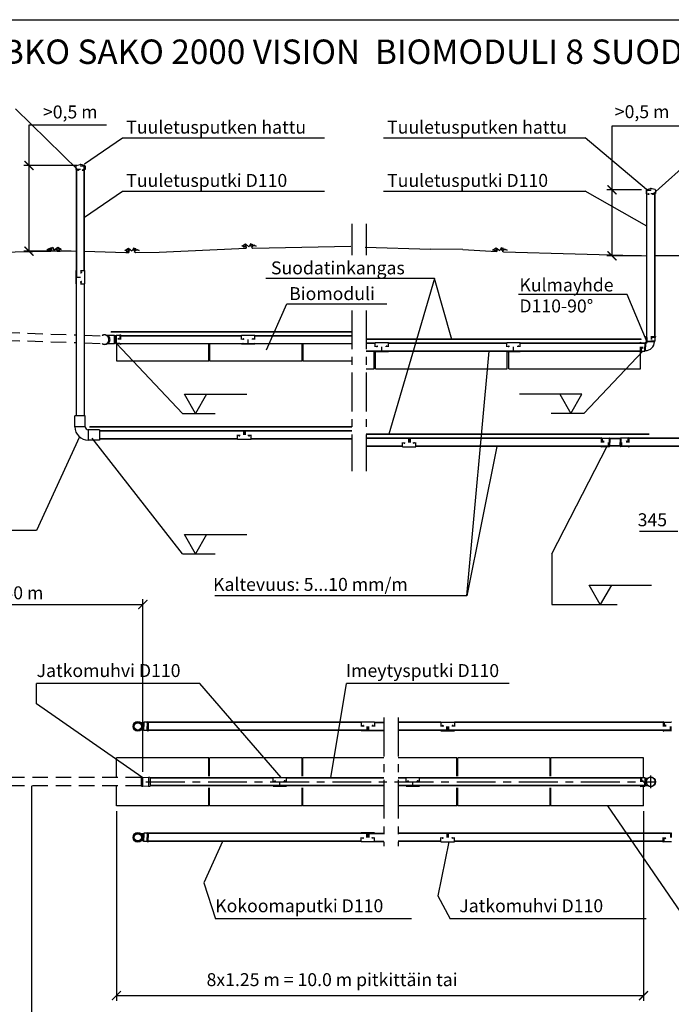
# Model space of a CAD drawing. Units: millimetres. Extents: x 0 to 29400, y 0 to 20790.
# Drawn here: x 5966 to 14772, y 7481 to 20790 of the extents above; entities that cross this region are included whole.
import ezdxf
from ezdxf.enums import TextEntityAlignment as Align

# ---------------------------------------------------------------- set-up
doc = ezdxf.new("R2010")
doc.units = ezdxf.units.MM
doc.header["$LTSCALE"] = 420
doc.linetypes.add('CENTER', pattern=[2, 1.25, -0.25, 0.25, -0.25])
doc.linetypes.add('DASHED', pattern=[0.75, 0.5, -0.25])
for name, color, linetype in [('Katko', 6, 'DASHED'), ('Keski', 1, 'CENTER'), ('Mitat', 1, 'Continuous'), ('Teksti', 5, 'Continuous')]:
    doc.layers.add(name, color=color, linetype=linetype)
doc.styles.add('Huom', font='arial.ttf')
doc.styles.add('ROMANS', font='romans.shx')

# ---------------------------------------------------------------- blocks, each defined once
blk = doc.blocks.new('_ArchTick')
at = {"color": 0, "linetype": 'ByBlock', "const_width": 0.15}
blk.add_lwpolyline([(-0.5, -0.5), (0.5, 0.5)], dxfattribs=at)

msp = doc.modelspace()

# ---------------------------------------------------------------- linework, layer by layer
for p, q in [((6724, 18812), (6724, 18765)), ((6731, 18821), (6783, 18834)), ((6840, 18812), (6787, 18812)), ((6842, 18812), (6787, 18812)), ((6788, 18820), (6788, 18812)), ((6842, 18821), (6790, 18834)), ((6841, 18820), (6790, 18832)), ((6838, 17401), (6838, 18809)), ((6839, 18812), (6839, 18820)), ((6843, 18812), (6839, 18812)), ((6842, 17401), (6842, 18808)), ((6843, 18812), (6843, 18775)), ((6846, 18765), (6843, 18775)), ((6848, 18812), (6848, 18765)), ((6850, 18812), (6850, 18765)), ((6787, 18765), (6724, 18765)), ((6732, 17312), (6732, 18765)), ((6736, 17312), (6736, 18765)), ((6850, 18765), (6842, 18765)), ((14438, 18497), (14490, 18509)), ((14439, 18495), (14491, 18507)), ((14549, 18497), (14497, 18509)), ((14431, 18487), (14431, 18440)), ((14431, 18440), (14439, 18440)), ((14433, 18487), (14433, 18440)), ((14434, 18440), (14438, 18450)), ((14438, 18487), (14441, 18487)), ((14438, 18487), (14438, 18450)), ((14439, 16447), (14439, 18487)), ((14439, 18487), (14494, 18487)), ((14441, 18487), (14494, 18487)), ((14442, 18487), (14442, 18495)), ((14443, 16447), (14443, 18487)), ((14493, 18495), (14493, 18487)), ((14494, 18440), (14557, 18440)), ((14545, 18440), (14545, 16506)), ((14549, 18440), (14549, 16506)), ((14557, 18487), (14557, 18440)), ((8929, 17699), (9024, 17701)), ((9116, 17703), (10439, 17729)), ((10635, 17716), (11521, 17687)), ((6380, 17657), (5441, 17640)), ((6511, 17656), (6472, 17657)), ((6732, 17662), (6511, 17656)), ((6842, 17662), (7402, 17645)), ((7402, 17645), (7442, 17645)), ((7533, 17645), (7849, 17649)), ((7849, 17649), (8929, 17699)), ((11956, 17682), (11521, 17687)), ((11956, 17682), (12414, 17656)), ((12505, 17650), (14439, 17599)), ((14549, 17602), (14913, 17602)), ((6727, 17401), (6732, 17401)), ((6727, 17219), (6727, 17401)), ((6729, 17401), (6731, 17393)), ((6731, 17393), (6732, 17393)), ((6731, 17312), (6731, 17393)), ((6732, 17379), (6731, 17380)), ((6732, 17374), (6731, 17374)), ((6731, 17312), (6733, 17312)), ((6731, 17309), (6733, 17309)), ((6731, 17227), (6731, 17309)), ((6732, 15437), (6732, 17309)), ((6732, 17309), (6787, 17309)), ((6733, 17309), (6733, 17312)), ((6733, 17312), (6787, 17312)), ((6733, 17309), (6787, 17309)), ((6787, 17401), (6846, 17401)), ((6787, 17383), (6797, 17383)), ((6787, 17382), (6797, 17382)), ((6787, 17381), (6794, 17381)), ((6787, 17376), (6792, 17376)), ((6787, 17374), (6792, 17374)), ((6787, 17370), (6795, 17370)), ((6787, 17369), (6797, 17369)), ((6794, 17382), (6792, 17376)), ((6792, 17376), (6792, 17374)), ((6798, 17381), (6796, 17371)), ((6799, 17381), (6799, 17371)), ((6846, 17219), (6846, 17401)), ((6727, 17219), (6732, 17219)), ((6729, 17219), (6731, 17227)), ((6732, 17246), (6731, 17246)), ((6732, 17241), (6731, 17240)), ((6731, 17227), (6732, 17227)), ((6787, 17251), (6797, 17251)), ((6787, 17250), (6795, 17250)), ((6787, 17246), (6792, 17246)), ((6787, 17245), (6792, 17245)), ((6787, 17239), (6794, 17239)), ((6787, 17238), (6797, 17238)), ((6787, 17237), (6797, 17237)), ((6787, 17219), (6846, 17219)), ((6792, 17245), (6792, 17246)), ((6794, 17239), (6792, 17245)), ((6798, 17239), (6796, 17249)), ((6799, 17239), (6799, 17249)), ((6842, 15437), (6842, 17219)), ((7247, 16523), (7141, 16523)), ((10453, 16571), (7202, 16571)), ((7202, 16566), (7202, 16571)), ((10453, 16566), (7202, 16566)), ((7247, 16409), (7247, 16523)), ((7262, 16515), (7247, 16515)), ((7262, 16515), (7269, 16522)), ((7262, 16515), (7262, 16466)), ((7270, 16522), (7270, 16466)), ((7317, 16523), (7272, 16523)), ((7317, 16523), (7317, 16466)), ((7329, 16531), (7320, 16524)), ((7329, 16531), (7329, 16466)), ((7330, 16529), (7329, 16531)), ((7329, 16521), (8962, 16521)), ((7329, 16517), (8962, 16517)), ((7330, 16529), (7330, 16466)), ((8962, 16525), (9144, 16525)), ((8962, 16466), (8962, 16525)), ((9144, 16466), (9144, 16525)), ((9144, 16521), (10453, 16521)), ((9144, 16517), (10453, 16517)), ((14430, 16506), (14429, 16505)), ((14429, 16505), (14436, 16496)), ((14430, 16506), (14439, 16506)), ((14430, 16506), (14437, 16497)), ((14494, 16506), (14557, 16506)), ((14559, 16505), (14494, 16505)), ((14559, 16505), (14552, 16496)), ((14557, 16506), (14559, 16505)), ((7247, 16409), (7141, 16409)), ((7263, 16419), (7247, 16419)), ((7262, 16417), (7247, 16417)), ((7263, 16419), (7262, 16419)), ((7262, 16417), (7269, 16410)), ((7263, 16419), (7263, 16466)), ((7263, 16419), (7270, 16411)), ((7272, 16411), (7272, 16466)), ((7272, 16411), (7272, 16466)), ((7272, 16415), (10453, 16415)), ((7317, 16411), (7272, 16411)), ((7272, 16411), (10453, 16411)), ((7317, 16409), (7272, 16409)), ((7298, 16486), (7298, 16466)), ((7329, 16401), (7320, 16408)), ((7330, 16402), (7321, 16409)), ((7330, 16402), (7329, 16401)), ((7330, 16411), (7330, 16402)), ((8962, 16408), (8970, 16411)), ((8962, 16407), (8962, 16411)), ((8962, 16407), (9144, 16407)), ((8970, 16411), (8970, 16411)), ((8970, 16411), (9052, 16411)), ((8980, 16466), (8980, 16476)), ((8981, 16466), (8981, 16476)), ((8982, 16478), (8992, 16478)), ((8982, 16477), (8992, 16475)), ((8982, 16466), (8982, 16473)), ((8982, 16473), (8988, 16471)), ((8984, 16411), (8983, 16411)), ((8988, 16466), (8988, 16471)), ((8988, 16471), (8989, 16471)), ((8989, 16466), (8989, 16471)), ((8989, 16411), (8989, 16411)), ((8993, 16466), (8993, 16474)), ((8994, 16466), (8994, 16476)), ((9052, 16411), (9052, 16466)), ((9052, 16413), (9052, 16466)), ((9052, 16411), (9052, 16413)), ((9052, 16413), (9055, 16413)), ((9055, 16413), (9055, 16466)), ((9055, 16411), (9055, 16413)), ((9055, 16411), (9136, 16411)), ((9112, 16466), (9112, 16476)), ((9113, 16466), (9113, 16474)), ((9124, 16478), (9114, 16478)), ((9124, 16477), (9114, 16475)), ((9117, 16466), (9117, 16471)), ((9119, 16471), (9117, 16471)), ((9117, 16411), (9117, 16411)), ((9124, 16473), (9119, 16471)), ((9119, 16466), (9119, 16471)), ((9122, 16411), (9123, 16411)), ((9124, 16466), (9124, 16473)), ((9125, 16466), (9125, 16476)), ((9126, 16466), (9126, 16476)), ((9136, 16411), (9136, 16411)), ((9144, 16408), (9136, 16411)), ((9144, 16407), (9144, 16411)), ((14366, 16471), (10649, 16471)), ((14366, 16466), (10649, 16466)), ((10649, 16421), (10768, 16421)), ((10649, 16417), (10768, 16417)), ((10768, 16366), (10768, 16425)), ((10768, 16425), (10950, 16425)), ((10786, 16366), (10786, 16376)), ((10787, 16366), (10787, 16376)), ((10788, 16378), (10798, 16378)), ((10788, 16373), (10794, 16371)), ((10788, 16366), (10788, 16373)), ((10789, 16377), (10799, 16375)), ((10794, 16371), (10795, 16371)), ((10794, 16366), (10794, 16371)), ((10795, 16366), (10795, 16371)), ((10799, 16366), (10799, 16374)), ((10800, 16366), (10800, 16376)), ((10918, 16366), (10918, 16376)), ((10919, 16366), (10919, 16374)), ((10930, 16378), (10920, 16378)), ((10930, 16377), (10920, 16375)), ((10925, 16371), (10923, 16371)), ((10923, 16366), (10923, 16371)), ((10931, 16373), (10925, 16371)), ((10925, 16366), (10925, 16371)), ((10930, 16366), (10930, 16373)), ((10931, 16366), (10931, 16376)), ((10932, 16366), (10932, 16376)), ((10950, 16366), (10950, 16425)), ((10950, 16421), (12548, 16421)), ((10950, 16417), (12548, 16417)), ((12548, 16425), (12730, 16425)), ((12548, 16366), (12548, 16425)), ((12566, 16366), (12566, 16376)), ((12567, 16366), (12567, 16376)), ((12568, 16378), (12578, 16378)), ((12568, 16366), (12568, 16373)), ((12568, 16373), (12574, 16371)), ((12569, 16377), (12579, 16375)), ((12574, 16366), (12574, 16371)), ((12574, 16371), (12575, 16371)), ((12575, 16366), (12575, 16371)), ((12579, 16366), (12579, 16374)), ((12580, 16366), (12580, 16376)), ((12698, 16366), (12698, 16376)), ((12699, 16366), (12699, 16374)), ((12710, 16378), (12700, 16378)), ((12710, 16377), (12700, 16375)), ((12703, 16366), (12703, 16371)), ((12705, 16371), (12703, 16371)), ((12711, 16373), (12705, 16371)), ((12705, 16366), (12705, 16371)), ((12710, 16366), (12710, 16373)), ((12711, 16366), (12711, 16376)), ((12712, 16366), (12712, 16376)), ((12730, 16366), (12730, 16425)), ((12730, 16421), (14412, 16421)), ((12730, 16417), (14412, 16417)), ((14354, 16429), (14355, 16431)), ((14354, 16429), (14362, 16422)), ((14354, 16421), (14354, 16429)), ((14355, 16431), (14364, 16424)), ((14366, 16466), (14366, 16471)), ((14367, 16423), (14412, 16423)), ((14367, 16421), (14412, 16421)), ((14412, 16421), (14412, 16366)), ((14421, 16413), (14413, 16420)), ((14422, 16415), (14415, 16422)), ((14421, 16413), (14421, 16366)), ((14421, 16413), (14422, 16413)), ((14437, 16493), (14437, 16447)), ((14445, 16438), (14438, 16445)), ((14439, 16493), (14439, 16447)), ((14439, 16447), (14494, 16447)), ((14447, 16439), (14439, 16446)), ((14447, 16439), (14447, 16438)), ((14447, 16439), (14494, 16439)), ((14551, 16493), (14494, 16493)), ((14514, 16474), (14494, 16474)), ((14550, 16446), (14494, 16446)), ((14543, 16438), (14494, 16438)), ((14543, 16438), (14550, 16445)), ((14551, 16493), (14551, 16447)), ((10649, 16315), (14354, 16315)), ((10649, 16311), (14354, 16311)), ((10768, 16308), (10776, 16311)), ((10768, 16307), (10768, 16311)), ((10768, 16307), (10950, 16307)), ((10776, 16311), (10776, 16311)), ((10776, 16311), (10858, 16311)), ((10790, 16311), (10789, 16311)), ((10795, 16311), (10795, 16311)), ((10858, 16313), (10858, 16366)), ((10858, 16311), (10858, 16366)), ((10858, 16313), (10861, 16313)), ((10858, 16311), (10858, 16313)), ((10861, 16313), (10861, 16366)), ((10861, 16311), (10861, 16313)), ((10861, 16311), (10942, 16311)), ((10923, 16311), (10923, 16311)), ((10929, 16311), (10929, 16311)), ((10950, 16308), (10942, 16311)), ((10942, 16311), (10942, 16311)), ((10950, 16307), (10950, 16311)), ((12548, 16307), (12548, 16311)), ((12548, 16308), (12556, 16311)), ((12548, 16307), (12730, 16307)), ((12556, 16311), (12638, 16311)), ((12556, 16311), (12556, 16311)), ((12570, 16311), (12569, 16311)), ((12575, 16311), (12575, 16311)), ((12638, 16311), (12638, 16366)), ((12638, 16313), (12638, 16366)), ((12638, 16311), (12638, 16313)), ((12638, 16313), (12641, 16313)), ((12641, 16313), (12641, 16366)), ((12641, 16311), (12641, 16313)), ((12641, 16311), (12722, 16311)), ((12703, 16311), (12703, 16311)), ((12709, 16311), (12709, 16311)), ((12722, 16311), (12722, 16311)), ((12730, 16308), (12722, 16311)), ((12730, 16307), (12730, 16311)), ((14354, 16302), (14354, 16366)), ((14354, 16302), (14355, 16301)), ((14355, 16301), (14355, 16366)), ((14355, 16301), (14364, 16308)), ((14367, 16309), (14367, 16366)), ((14367, 16309), (14412, 16309)), ((14386, 16346), (14386, 16366)), ((14414, 16309), (14414, 16366)), ((14422, 16317), (14415, 16310)), ((14422, 16317), (14422, 16366)), ((6852, 15437), (6712, 15437)), ((6712, 15287), (6712, 15437)), ((6852, 15287), (6852, 15437)), ((6842, 15287), (6722, 15287)), ((7042, 15247), (6892, 15247)), ((6892, 15237), (6892, 15117)), ((10453, 15287), (6915, 15287)), ((6915, 15282), (6915, 15287)), ((10453, 15282), (6915, 15282)), ((7042, 15247), (7042, 15107)), ((8990, 15232), (7042, 15232)), ((8990, 15229), (7042, 15229)), ((9013, 15232), (9013, 15177)), ((10453, 15232), (9013, 15232)), ((10453, 15229), (9013, 15229)), ((14474, 15187), (10649, 15187)), ((14474, 15182), (10649, 15182)), ((7042, 15107), (6892, 15107)), ((8910, 15125), (7042, 15125)), ((8910, 15122), (7042, 15122)), ((10453, 15125), (9092, 15125)), ((10453, 15122), (9092, 15122)), ((11218, 15132), (10649, 15132)), ((11218, 15129), (10649, 15129)), ((11241, 15132), (11241, 15077)), ((13824, 15132), (11241, 15132)), ((13824, 15129), (11241, 15129)), ((14082, 15127), (13941, 15127)), ((14081, 15124), (13942, 15124)), ((14081, 15126), (14081, 15077)), ((14100, 15077), (14100, 15022)), ((15377, 15132), (14199, 15132)), ((15377, 15128), (14199, 15128)), ((11139, 15025), (10649, 15025)), ((11139, 15022), (10649, 15022)), ((13922, 15025), (11321, 15025)), ((13922, 15022), (11321, 15022)), ((14081, 15030), (13941, 15030)), ((14082, 15027), (13941, 15027)), ((15440, 15026), (14100, 15026)), ((15437, 15022), (14100, 15022)), ((10579, 11293), (7702, 11293)), ((10579, 11290), (7702, 11290)), ((10659, 11186), (7702, 11186)), ((10643, 11183), (7702, 11183)), ((10659, 11238), (10659, 11183)), ((10682, 11186), (10885, 11186)), ((10682, 11183), (10885, 11183)), ((10761, 11293), (10885, 11293)), ((10761, 11290), (10885, 11290)), ((11658, 11293), (11080, 11293)), ((11658, 11290), (11080, 11290)), ((11737, 11186), (11080, 11186)), ((11737, 11183), (11080, 11183)), ((11760, 11238), (11760, 11183)), ((14760, 11186), (11760, 11186)), ((14760, 11183), (11760, 11183)), ((14662, 11293), (11840, 11293)), ((14662, 11290), (11840, 11290)), ((9390, 10543), (7732, 10543)), ((9390, 10539), (7732, 10539)), ((9390, 10488), (9390, 10547)), ((9390, 10547), (9572, 10547)), ((9572, 10488), (9572, 10547)), ((10885, 10543), (9572, 10543)), ((10885, 10539), (9572, 10539)), ((11188, 10543), (11080, 10543)), ((11188, 10539), (11080, 10539)), ((11188, 10488), (11188, 10547)), ((11188, 10547), (11370, 10547)), ((11370, 10488), (11370, 10547)), ((14354, 10543), (11370, 10543)), ((14354, 10539), (11370, 10539)), ((14354, 10551), (14355, 10553)), ((14354, 10551), (14354, 10488)), ((14355, 10553), (14355, 10488)), ((14355, 10553), (14364, 10546)), ((14367, 10545), (14367, 10488)), ((14367, 10545), (14412, 10545)), ((14414, 10544), (14414, 10488)), ((14422, 10537), (14415, 10543)), ((14422, 10537), (14422, 10488)), ((14422, 10537), (14451, 10537)), ((9480, 10437), (7732, 10437)), ((9480, 10433), (7732, 10433)), ((9390, 10428), (9390, 10433)), ((9390, 10430), (9398, 10432)), ((9390, 10428), (9572, 10428)), ((9398, 10432), (9398, 10433)), ((9398, 10432), (9480, 10432)), ((9408, 10488), (9408, 10498)), ((9409, 10488), (9409, 10498)), ((9410, 10500), (9420, 10500)), ((9410, 10499), (9420, 10497)), ((9410, 10488), (9410, 10495)), ((9410, 10495), (9416, 10493)), ((9412, 10433), (9411, 10432)), ((9416, 10493), (9417, 10493)), ((9416, 10488), (9416, 10493)), ((9417, 10488), (9417, 10493)), ((9417, 10433), (9417, 10432)), ((9421, 10488), (9421, 10496)), ((9422, 10488), (9422, 10498)), ((9480, 10434), (9480, 10488)), ((9480, 10433), (9480, 10488)), ((9480, 10434), (9483, 10434)), ((9480, 10432), (9480, 10434)), ((9483, 10434), (9483, 10488)), ((10885, 10437), (9483, 10437)), ((9483, 10432), (9483, 10434)), ((10885, 10433), (9483, 10433)), ((9483, 10432), (9564, 10432)), ((9540, 10488), (9540, 10498)), ((9541, 10488), (9541, 10496)), ((9552, 10500), (9542, 10500)), ((9552, 10499), (9542, 10497)), ((9547, 10493), (9545, 10493)), ((9545, 10488), (9545, 10493)), ((9545, 10433), (9545, 10432)), ((9553, 10495), (9547, 10493)), ((9547, 10488), (9547, 10493)), ((9550, 10433), (9551, 10432)), ((9552, 10488), (9552, 10495)), ((9553, 10488), (9553, 10498)), ((9554, 10488), (9554, 10498)), ((9564, 10432), (9564, 10433)), ((9572, 10430), (9564, 10432)), ((9572, 10428), (9572, 10433)), ((14412, 10437), (11080, 10437)), ((14412, 10433), (11080, 10433)), ((11188, 10428), (11188, 10433)), ((11188, 10430), (11196, 10432)), ((11188, 10428), (11370, 10428)), ((11196, 10432), (11196, 10433)), ((11196, 10432), (11277, 10432)), ((11206, 10488), (11206, 10498)), ((11207, 10488), (11207, 10498)), ((11207, 10495), (11213, 10493)), ((11208, 10500), (11218, 10500)), ((11208, 10499), (11218, 10497)), ((11208, 10488), (11208, 10495)), ((11210, 10433), (11209, 10432)), ((11213, 10493), (11215, 10493)), ((11213, 10488), (11213, 10493)), ((11215, 10488), (11215, 10493)), ((11215, 10433), (11215, 10432)), ((11219, 10488), (11219, 10496)), ((11220, 10488), (11220, 10498)), ((11277, 10434), (11277, 10488)), ((11277, 10433), (11277, 10488)), ((11277, 10434), (11280, 10434)), ((11277, 10432), (11277, 10434)), ((11280, 10434), (11280, 10488)), ((11280, 10432), (11280, 10434)), ((11280, 10432), (11362, 10432)), ((11338, 10488), (11338, 10498)), ((11339, 10488), (11339, 10496)), ((11350, 10500), (11340, 10500)), ((11350, 10499), (11340, 10497)), ((11344, 10493), (11343, 10493)), ((11343, 10488), (11343, 10493)), ((11343, 10433), (11343, 10432)), ((11350, 10495), (11344, 10493)), ((11344, 10488), (11344, 10493)), ((11348, 10433), (11349, 10432)), ((11350, 10488), (11350, 10495)), ((11351, 10488), (11351, 10498)), ((11352, 10488), (11352, 10498)), ((11362, 10432), (11362, 10433)), ((11370, 10430), (11362, 10432)), ((11370, 10428), (11370, 10433)), ((14354, 10433), (14354, 10424)), ((14354, 10424), (14362, 10431)), ((14354, 10424), (14355, 10423)), ((14355, 10423), (14364, 10430)), ((14367, 10433), (14412, 10433)), ((14367, 10431), (14412, 10431)), ((14386, 10508), (14386, 10488)), ((14412, 10433), (14412, 10488)), ((14412, 10488), (14412, 10433)), ((14421, 10441), (14413, 10433)), ((14422, 10439), (14415, 10432)), ((14421, 10441), (14421, 10488)), ((14421, 10441), (14449, 10441)), ((14421, 10441), (14422, 10441)), ((14422, 10439), (14451, 10439)), ((10643, 9793), (7702, 9793)), ((10659, 9790), (7702, 9790)), ((10659, 9738), (10659, 9793)), ((10682, 9793), (10885, 9793)), ((10682, 9790), (10885, 9790)), ((11737, 9793), (11080, 9793)), ((11737, 9790), (11080, 9790)), ((11760, 9738), (11760, 9793)), ((14760, 9793), (11760, 9793)), ((14760, 9790), (11760, 9790)), ((10579, 9686), (7702, 9686)), ((10579, 9683), (7702, 9683)), ((10761, 9686), (10885, 9686)), ((10761, 9683), (10885, 9683)), ((11658, 9686), (11080, 9686)), ((11658, 9683), (11080, 9683)), ((14662, 9686), (11840, 9686)), ((14662, 9683), (11840, 9683))]:
    msp.add_line(p, q)
at = {"color": 7}
for p, q in [((8910, 15232), (8910, 15236)), ((8910, 15236), (9092, 15236)), ((8910, 15235), (8918, 15233)), ((8910, 15118), (8910, 15177)), ((8918, 15232), (8918, 15233)), ((8918, 15233), (9000, 15233)), ((8928, 15167), (8928, 15177)), ((8929, 15167), (8929, 15177)), ((8930, 15170), (8930, 15177)), ((8930, 15170), (8936, 15172)), ((8936, 15172), (8936, 15177)), ((8936, 15172), (8937, 15172)), ((8937, 15172), (8937, 15177)), ((8941, 15169), (8941, 15177)), ((8942, 15167), (8942, 15177)), ((8990, 15232), (8990, 15177)), ((9000, 15233), (9000, 15231)), ((9000, 15231), (9003, 15231)), ((9000, 15177), (9000, 15231)), ((9003, 15233), (9003, 15231)), ((9003, 15233), (9084, 15233)), ((9003, 15177), (9003, 15231)), ((9060, 15167), (9060, 15177)), ((9061, 15169), (9061, 15177)), ((9065, 15172), (9065, 15177)), ((9067, 15172), (9065, 15172)), ((9067, 15172), (9067, 15177)), ((9073, 15170), (9067, 15172)), ((9072, 15170), (9072, 15177)), ((9073, 15167), (9073, 15177)), ((9074, 15167), (9074, 15177)), ((9092, 15235), (9084, 15233)), ((9092, 15232), (9092, 15236)), ((9092, 15118), (9092, 15177)), ((8910, 15118), (9092, 15118)), ((8930, 15166), (8940, 15168)), ((8930, 15165), (8940, 15165)), ((9072, 15166), (9062, 15168)), ((9072, 15165), (9062, 15165)), ((11139, 15132), (11139, 15136)), ((11139, 15136), (11321, 15136)), ((11139, 15135), (11147, 15133)), ((11139, 15018), (11139, 15077)), ((11147, 15132), (11147, 15133)), ((11147, 15133), (11228, 15133)), ((11157, 15067), (11157, 15077)), ((11158, 15067), (11158, 15077)), ((11158, 15070), (11164, 15072)), ((11159, 15070), (11159, 15077)), ((11159, 15066), (11169, 15068)), ((11159, 15065), (11169, 15065)), ((11164, 15072), (11164, 15077)), ((11164, 15072), (11166, 15072)), ((11166, 15072), (11166, 15077)), ((11170, 15069), (11170, 15077)), ((11171, 15067), (11171, 15077)), ((11218, 15132), (11218, 15077)), ((11228, 15133), (11228, 15131)), ((11228, 15131), (11231, 15131)), ((11228, 15077), (11228, 15131)), ((11231, 15133), (11313, 15133)), ((11231, 15133), (11231, 15131)), ((11231, 15077), (11231, 15131)), ((11289, 15067), (11289, 15077)), ((11290, 15069), (11290, 15077)), ((11300, 15066), (11290, 15068)), ((11301, 15065), (11291, 15065)), ((11294, 15072), (11294, 15077)), ((11295, 15072), (11294, 15072)), ((11295, 15072), (11295, 15077)), ((11301, 15070), (11295, 15072)), ((11301, 15070), (11301, 15077)), ((11302, 15067), (11302, 15077)), ((11303, 15067), (11303, 15077)), ((11321, 15135), (11313, 15133)), ((11321, 15132), (11321, 15136)), ((11321, 15018), (11321, 15077)), ((13824, 15141), (13825, 15142)), ((13824, 15141), (13824, 15077)), ((13825, 15142), (13834, 15135)), ((13825, 15142), (13825, 15077)), ((13837, 15134), (13932, 15134)), ((13837, 15134), (13837, 15077)), ((13856, 15097), (13856, 15077)), ((13922, 15022), (13922, 15077)), ((13932, 15022), (13932, 15077)), ((13934, 15134), (13934, 15077)), ((13942, 15126), (13935, 15133)), ((13941, 15030), (13941, 15077)), ((13942, 15126), (13942, 15077)), ((14081, 15126), (14087, 15133)), ((14081, 15030), (14081, 15077)), ((14089, 15134), (14089, 15077)), ((14186, 15134), (14090, 15134)), ((14090, 15022), (14090, 15077)), ((14167, 15097), (14167, 15077)), ((14186, 15134), (14186, 15077)), ((14197, 15142), (14189, 15135)), ((14199, 15141), (14197, 15142)), ((14197, 15142), (14197, 15077)), ((14199, 15141), (14199, 15077)), ((11139, 15018), (11321, 15018)), ((13824, 15022), (13824, 15014)), ((13824, 15014), (13832, 15021)), ((13824, 15014), (13825, 15012)), ((13825, 15012), (13834, 15019)), ((13837, 15022), (13932, 15022)), ((13837, 15020), (13932, 15020)), ((13941, 15030), (13933, 15023)), ((13941, 15027), (13935, 15021)), ((14081, 15030), (14089, 15023)), ((14081, 15027), (14087, 15021)), ((14186, 15022), (14090, 15022)), ((14186, 15020), (14090, 15020)), ((14197, 15012), (14189, 15019)), ((14199, 15014), (14190, 15021)), ((14199, 15014), (14197, 15012)), ((14199, 15022), (14199, 15014)), ((7634, 11287), (7605, 11287)), ((7634, 11189), (7605, 11189)), ((7634, 11287), (7641, 11293)), ((7634, 11287), (7634, 11238)), ((7634, 11189), (7634, 11238)), ((7634, 11189), (7641, 11182)), ((7642, 11294), (7642, 11238)), ((7642, 11181), (7642, 11238)), ((7670, 11295), (7644, 11295)), ((7670, 11181), (7644, 11181)), ((7677, 11295), (7670, 11292)), ((7670, 11294), (7670, 11292)), ((7677, 11181), (7670, 11183)), ((7670, 11181), (7670, 11183)), ((7689, 11295), (7677, 11295)), ((7689, 11181), (7677, 11181)), ((7689, 11295), (7689, 11238)), ((7689, 11181), (7689, 11238)), ((7701, 11303), (7692, 11296)), ((7701, 11173), (7692, 11180)), ((7702, 11301), (7701, 11303)), ((7701, 11303), (7701, 11238)), ((7701, 11173), (7701, 11238)), ((7702, 11301), (7702, 11174)), ((10761, 11297), (10579, 11297)), ((10579, 11297), (10579, 11238)), ((10579, 11183), (10579, 11178)), ((10579, 11180), (10587, 11182)), ((10669, 11182), (10587, 11182)), ((10597, 11248), (10597, 11238)), ((10598, 11248), (10598, 11238)), ((10599, 11250), (10609, 11250)), ((10599, 11245), (10599, 11238)), ((10599, 11245), (10605, 11243)), ((10600, 11249), (10610, 11247)), ((10605, 11243), (10606, 11243)), ((10605, 11243), (10605, 11238)), ((10606, 11243), (10606, 11238)), ((10610, 11246), (10610, 11238)), ((10611, 11248), (10611, 11238)), ((10669, 11238), (10669, 11184)), ((10672, 11184), (10669, 11184)), ((10669, 11182), (10669, 11184)), ((10672, 11238), (10672, 11184)), ((10672, 11182), (10672, 11184)), ((10753, 11182), (10672, 11182)), ((10682, 11183), (10682, 11238)), ((10729, 11248), (10729, 11238)), ((10730, 11246), (10730, 11238)), ((10741, 11250), (10731, 11250)), ((10741, 11249), (10731, 11247)), ((10734, 11243), (10734, 11238)), ((10736, 11243), (10734, 11243)), ((10742, 11245), (10736, 11243)), ((10736, 11243), (10736, 11238)), ((10741, 11245), (10741, 11238)), ((10742, 11248), (10742, 11238)), ((10743, 11248), (10743, 11238)), ((10753, 11183), (10753, 11182)), ((10761, 11180), (10753, 11182)), ((10761, 11297), (10761, 11238)), ((10761, 11183), (10761, 11178)), ((11658, 11297), (11840, 11297)), ((11658, 11297), (11658, 11238)), ((11658, 11183), (11658, 11178)), ((11658, 11180), (11666, 11182)), ((11666, 11183), (11666, 11182)), ((11666, 11182), (11747, 11182)), ((11676, 11248), (11676, 11238)), ((11677, 11248), (11677, 11238)), ((11677, 11245), (11683, 11243)), ((11678, 11250), (11688, 11250)), ((11678, 11249), (11688, 11247)), ((11678, 11245), (11678, 11238)), ((11683, 11243), (11685, 11243)), ((11683, 11243), (11683, 11238)), ((11685, 11243), (11685, 11238)), ((11689, 11246), (11689, 11238)), ((11690, 11248), (11690, 11238)), ((11737, 11183), (11737, 11238)), ((11747, 11238), (11747, 11184)), ((11747, 11182), (11747, 11184)), ((11747, 11184), (11750, 11184)), ((11750, 11238), (11750, 11184)), ((11750, 11182), (11750, 11184)), ((11750, 11182), (11832, 11182)), ((11808, 11248), (11808, 11238)), ((11819, 11249), (11809, 11247)), ((11809, 11246), (11809, 11238)), ((11820, 11250), (11810, 11250)), ((11814, 11243), (11813, 11243)), ((11813, 11243), (11813, 11238)), ((11820, 11245), (11814, 11243)), ((11814, 11243), (11814, 11238)), ((11820, 11245), (11820, 11238)), ((11821, 11248), (11821, 11238)), ((11822, 11248), (11822, 11238)), ((11840, 11180), (11832, 11182)), ((11840, 11297), (11840, 11238)), ((11840, 11183), (11840, 11178)), ((14662, 11301), (14663, 11303)), ((14662, 11301), (14662, 11238)), ((14662, 11183), (14662, 11174)), ((14662, 11174), (14670, 11181)), ((14663, 11303), (14672, 11296)), ((14663, 11303), (14663, 11238)), ((14663, 11173), (14672, 11180)), ((14675, 11295), (14770, 11295)), ((14675, 11295), (14675, 11238)), ((14675, 11183), (14770, 11183)), ((14675, 11181), (14770, 11181)), ((14694, 11258), (14694, 11238)), ((14760, 11183), (14760, 11238)), ((14770, 11183), (14770, 11238)), ((7702, 11174), (7701, 11173)), ((10761, 11178), (10579, 11178)), ((11658, 11178), (11840, 11178)), ((14662, 11174), (14663, 11173)), ((7634, 9787), (7605, 9787)), ((7634, 9787), (7641, 9793)), ((7634, 9787), (7634, 9738)), ((7634, 9689), (7634, 9738)), ((7642, 9794), (7642, 9738)), ((7642, 9681), (7642, 9738)), ((7670, 9795), (7644, 9795)), ((7677, 9795), (7670, 9792)), ((7670, 9794), (7670, 9792)), ((7689, 9795), (7677, 9795)), ((7689, 9795), (7689, 9738)), ((7689, 9681), (7689, 9738)), ((7701, 9803), (7692, 9796)), ((7701, 9803), (7701, 9738)), ((7702, 9801), (7701, 9803)), ((7701, 9673), (7701, 9738)), ((7702, 9674), (7702, 9801)), ((10761, 9797), (10579, 9797)), ((10579, 9793), (10579, 9797)), ((10579, 9795), (10587, 9793)), ((10579, 9678), (10579, 9738)), ((10669, 9793), (10587, 9793)), ((10597, 9727), (10597, 9738)), ((10598, 9727), (10598, 9738)), ((10599, 9730), (10599, 9738)), ((10599, 9730), (10605, 9733)), ((10599, 9725), (10609, 9725)), ((10600, 9726), (10610, 9728)), ((10605, 9733), (10605, 9738)), ((10605, 9733), (10606, 9733)), ((10606, 9733), (10606, 9738)), ((10610, 9729), (10610, 9738)), ((10611, 9727), (10611, 9738)), ((10669, 9793), (10669, 9791)), ((10669, 9738), (10669, 9791)), ((10672, 9791), (10669, 9791)), ((10753, 9793), (10672, 9793)), ((10672, 9793), (10672, 9791)), ((10672, 9738), (10672, 9791)), ((10682, 9793), (10682, 9738)), ((10729, 9727), (10729, 9738)), ((10730, 9729), (10730, 9738)), ((10741, 9726), (10731, 9728)), ((10741, 9725), (10731, 9725)), ((10734, 9733), (10734, 9738)), ((10736, 9733), (10734, 9733)), ((10736, 9733), (10736, 9738)), ((10742, 9730), (10736, 9733)), ((10741, 9730), (10741, 9738)), ((10742, 9727), (10742, 9738)), ((10743, 9727), (10743, 9738)), ((10761, 9795), (10753, 9793)), ((10753, 9793), (10753, 9793)), ((10761, 9793), (10761, 9797)), ((10761, 9678), (10761, 9738)), ((11658, 9793), (11658, 9797)), ((11658, 9797), (11840, 9797)), ((11658, 9795), (11666, 9793)), ((11658, 9678), (11658, 9738)), ((11666, 9793), (11747, 9793)), ((11666, 9793), (11666, 9793)), ((11676, 9727), (11676, 9738)), ((11677, 9727), (11677, 9738)), ((11677, 9730), (11683, 9733)), ((11678, 9730), (11678, 9738)), ((11678, 9726), (11688, 9728)), ((11678, 9725), (11688, 9725)), ((11683, 9733), (11683, 9738)), ((11683, 9733), (11685, 9733)), ((11685, 9733), (11685, 9738)), ((11689, 9729), (11689, 9738)), ((11690, 9727), (11690, 9738)), ((11737, 9793), (11737, 9738)), ((11747, 9793), (11747, 9791)), ((11747, 9791), (11750, 9791)), ((11747, 9738), (11747, 9791)), ((11750, 9793), (11750, 9791)), ((11750, 9793), (11832, 9793)), ((11750, 9738), (11750, 9791)), ((11808, 9727), (11808, 9738)), ((11809, 9729), (11809, 9738)), ((11819, 9726), (11809, 9728)), ((11820, 9725), (11810, 9725)), ((11813, 9733), (11813, 9738)), ((11814, 9733), (11813, 9733)), ((11814, 9733), (11814, 9738)), ((11820, 9730), (11814, 9733)), ((11820, 9730), (11820, 9738)), ((11821, 9727), (11821, 9738)), ((11822, 9727), (11822, 9738)), ((11840, 9795), (11832, 9793)), ((11840, 9793), (11840, 9797)), ((11840, 9678), (11840, 9738)), ((14662, 9801), (14663, 9803)), ((14662, 9793), (14662, 9801)), ((14662, 9801), (14670, 9794)), ((14662, 9674), (14662, 9738)), ((14663, 9803), (14672, 9796)), ((14663, 9673), (14663, 9738)), ((14675, 9795), (14770, 9795)), ((14675, 9793), (14770, 9793)), ((14675, 9681), (14675, 9738)), ((14694, 9718), (14694, 9738)), ((14760, 9793), (14760, 9738)), ((14770, 9793), (14770, 9738)), ((7634, 9689), (7605, 9689)), ((7634, 9689), (7641, 9682)), ((7670, 9681), (7644, 9681)), ((7677, 9681), (7670, 9683)), ((7670, 9681), (7670, 9683)), ((7689, 9681), (7677, 9681)), ((7701, 9673), (7692, 9680)), ((7702, 9674), (7701, 9673)), ((10761, 9678), (10579, 9678)), ((11658, 9678), (11840, 9678)), ((14662, 9674), (14663, 9673)), ((14663, 9673), (14672, 9680)), ((14675, 9681), (14770, 9681))]:
    msp.add_line(p, q, dxfattribs=at)
at = {"linetype": 'Continuous', "lineweight": 15}
for p, q in [((7614, 10546), (7607, 10546)), ((7607, 10541), (7607, 10546)), ((7607, 10430), (7607, 10541)), ((7630, 10552), (7614, 10552)), ((7614, 10547), (7614, 10552)), ((7614, 10424), (7614, 10547)), ((7630, 10547), (7630, 10552)), ((7630, 10424), (7630, 10547)), ((7708, 10546), (7630, 10546)), ((7725, 10552), (7708, 10552)), ((7708, 10547), (7708, 10552)), ((7708, 10424), (7708, 10547)), ((7725, 10547), (7725, 10552)), ((7725, 10424), (7725, 10547)), ((7732, 10546), (7725, 10546)), ((7732, 10541), (7732, 10546)), ((7732, 10430), (7732, 10541)), ((7607, 10430), (7614, 10430)), ((7614, 10424), (7630, 10424)), ((7630, 10430), (7708, 10430)), ((7708, 10424), (7725, 10424)), ((7725, 10430), (7732, 10430))]:
    msp.add_line(p, q, dxfattribs=at)
for points in [[(6787, 18820, -0.058998), (6787, 18820, -0.072566), (6787, 18820, -0.106661), (6788, 18820, -0.156326), (6788, 18820, -0.156326)], [(14494, 18495, 0.058998), (14493, 18495, 0.072566), (14493, 18495, 0.106661), (14493, 18495, 0.156326), (14493, 18495, 0.156326)], [(7080, 16411, 0.043585), (7089, 16406, 0.10576), (7112, 16401, 0.10576), (7135, 16406, 0.101211), (7155, 16420, 0.095378), (7168, 16441, 0.091628), (7172, 16466, 0.091628), (7168, 16491, 0.095378), (7155, 16512, 0.101211), (7135, 16526, 0.10576), (7112, 16531, 0.10576), (7089, 16526, 0.043585), (7080, 16521, 0.095378)], [(7082, 16411, 0.0333), (7089, 16407, 0.10576), (7112, 16402, 0.10576), (7134, 16407, 0.101211), (7153, 16421, 0.095378), (7166, 16441, 0.091628), (7170, 16466, 0.091628), (7166, 16490, 0.095378), (7153, 16511, 0.101211), (7134, 16524, 0.10576), (7112, 16529, 0.10576), (7089, 16524, 0.0333), (7082, 16521, 0.095378)], [(7142, 16409, 0.063952), (7154, 16413, 0.101211), (7171, 16425, 0.095378), (7183, 16444, 0.091628), (7187, 16466, 0.091628), (7183, 16488, 0.095378), (7171, 16506, 0.101211), (7154, 16519, 0.063952), (7142, 16522, 0.10576)]]:
    msp.add_lwpolyline(points, format="xyb")
for points in [[(6405, 17683), (6398, 17707), (6380, 17703), (6412, 17714), (6429, 17676), (6432, 17676)], [(6464, 17676), (6482, 17698), (6528, 17682), (6479, 17713), (6432, 17676)], [(7449, 17664), (7431, 17687), (7385, 17671), (7434, 17702), (7481, 17665)], [(7508, 17672), (7515, 17696), (7533, 17692), (7502, 17703), (7484, 17665), (7481, 17665)], [(9032, 17722), (9013, 17745), (8967, 17729), (9016, 17760), (9064, 17722)], [(9032, 17722), (9009, 17722), (8986, 17719), (9024, 17717), (9024, 17701)], [(9090, 17729), (9097, 17754), (9116, 17749), (9084, 17761), (9066, 17723), (9064, 17722)], [(9090, 17729), (9128, 17745), (9162, 17728), (9125, 17732), (9097, 17715)], [(9097, 17715), (9116, 17703)], [(12421, 17669), (12403, 17692), (12357, 17676), (12406, 17707), (12453, 17670)], [(12479, 17677), (12487, 17701), (12505, 17697), (12473, 17708), (12456, 17670), (12453, 17670)], [(6405, 17683), (6368, 17699), (6333, 17681), (6370, 17685), (6399, 17669)], [(6399, 17669), (6380, 17657)], [(6464, 17676), (6486, 17675), (6510, 17672), (6471, 17671), (6472, 17657)], [(7449, 17664), (7427, 17664), (7403, 17661), (7442, 17660), (7442, 17645)], [(7508, 17672), (7546, 17688), (7580, 17670), (7543, 17674), (7514, 17658)], [(7514, 17658), (7533, 17645)], [(12421, 17669), (12399, 17669), (12375, 17666), (12414, 17665), (12414, 17656)], [(12479, 17677), (12517, 17693), (12552, 17675), (12515, 17679), (12486, 17663)], [(12486, 17663), (12505, 17650)]]:
    msp.add_lwpolyline(points)
for centre, radius in [((6756, 18758), 6), ((6817, 18758), 6), ((14463, 18433), 6), ((14524, 18433), 6), ((14494, 10488), 65), ((14494, 10488), 63.4), ((14494, 10488), 63)]:
    msp.add_circle(centre, radius)
at = {"color": 7}
for centre, radius in [((7562, 11238), 65), ((7562, 11238), 57), ((7562, 11238), 49), ((7562, 9738), 65), ((7562, 9738), 57), ((7562, 9738), 49)]:
    msp.add_circle(centre, radius, dxfattribs=at)
for centre, radius, start, end in [((6734, 18812), 10, 103.7741, 180), ((6787, 18820), 15, 76.2259, 103.7741), ((6787, 18820), 13, 76.2259, 90), ((6839, 18812), 0.5, 180, 270), ((6840, 18812), 8, 0, 76.2259), ((6840, 18812), 10, 0, 76.2259), ((14494, 18495), 15, 76.2259, 103.7741), ((14494, 18495), 13, 90, 103.7741), ((14441, 18487), 10, 103.7741, 180), ((14441, 18487), 8, 103.7741, 180), ((14441, 18487), 0.5, 270, 0), ((14547, 18487), 10, 0, 76.2259), ((6795, 17381), 1, 90, 157.0679), ((6795, 17371), 1, 270, 348.6901), ((6797, 17381), 2, 0, 90), ((6797, 17381), 1, 348.6901, 90), ((6797, 17371), 2, 270, 0), ((6795, 17239), 1, 202.9321, 270), ((6795, 17249), 1, 11.3099, 90), ((6797, 17249), 2, 0, 90), ((6797, 17239), 2, 270, 0), ((6797, 17239), 1, 270, 11.3099), ((7272, 16519), 4, 90, 135), ((7317, 16528), 5, 270, 308.6598), ((7272, 16413), 4, 225, 270), ((7272, 16413), 2, 225, 270), ((7273, 16466), 32.1, 0, 38.5801), ((7317, 16404), 7, 51.3402, 90), ((7317, 16404), 5, 51.3402, 90), ((8982, 16476), 2, 90, 180), ((8982, 16476), 1, 78.6901, 180), ((8982, 16474), 1, 180, 247.0679), ((8992, 16476), 2, 0, 90), ((8992, 16474), 1, 0, 78.6901), ((9114, 16476), 2, 90, 180), ((9114, 16474), 1, 101.3099, 180), ((9124, 16476), 2, 0, 90), ((9124, 16476), 1, 0, 101.3099), ((9124, 16474), 1, 292.9321, 0), ((10788, 16376), 2, 90, 180), ((10788, 16376), 1, 78.6901, 180), ((10788, 16374), 1, 180, 247.0679), ((10798, 16376), 2, 0, 90), ((10798, 16374), 1, 0, 78.6901), ((10920, 16376), 2, 90, 180), ((10920, 16374), 1, 101.3099, 180), ((10930, 16376), 2, 0, 90), ((10930, 16376), 1, 0, 101.3099), ((10930, 16374), 1, 292.9321, 0), ((12568, 16376), 2, 90, 180), ((12568, 16376), 1, 78.6901, 180), ((12568, 16374), 1, 180, 247.0679), ((12578, 16376), 2, 0, 90), ((12578, 16374), 1, 0, 78.6901), ((12700, 16376), 2, 90, 180), ((12700, 16374), 1, 101.3099, 180), ((12710, 16376), 2, 0, 90), ((12710, 16376), 1, 0, 101.3099), ((12710, 16374), 1, 292.9321, 0), ((14367, 16428), 7, 231.3402, 270), ((14367, 16428), 5, 231.3402, 270), ((14410, 16449), 26.7, 270, 0), ((14412, 16419), 4, 45, 90), ((14412, 16419), 2, 45, 90), ((14422, 16438), 121, 270, 0), ((14422, 16438), 23, 270, 0), ((14422, 16438), 25, 270, 0), ((14432, 16493), 5, 0, 38.6598), ((14432, 16493), 7, 0, 38.6598), ((14441, 16447), 4, 180, 225), ((14441, 16447), 2, 180, 225), ((14494, 16449), 32.1, 51.4199, 90), ((14547, 16447), 4, 315, 0), ((14556, 16493), 5, 141.3402, 180), ((14367, 16304), 5, 90, 128.6598), ((14411, 16366), 32.1, 180, 218.5801), ((14412, 16313), 4, 270, 315), ((6892, 15287), 180, 180, 270), ((6892, 15287), 40, 180, 270), ((14367, 10550), 5, 231.3402, 270), ((14412, 10541), 4, 45, 90), ((9410, 10498), 2, 90, 180), ((9410, 10498), 1, 78.6901, 180), ((9410, 10496), 1, 180, 247.0679), ((9420, 10498), 2, 0, 90), ((9420, 10496), 1, 0, 78.6901), ((9542, 10498), 2, 90, 180), ((9542, 10496), 1, 101.3099, 180), ((9552, 10498), 2, 0, 90), ((9552, 10498), 1, 0, 101.3099), ((9552, 10496), 1, 292.9321, 0), ((11208, 10498), 2, 90, 180), ((11208, 10498), 1, 78.6901, 180), ((11208, 10496), 1, 180, 247.0679), ((11218, 10498), 2, 0, 90), ((11218, 10496), 1, 0, 78.6901), ((11340, 10498), 2, 90, 180), ((11340, 10496), 1, 101.3099, 180), ((11350, 10498), 2, 0, 90), ((11350, 10498), 1, 0, 101.3099), ((11350, 10496), 1, 292.9321, 0), ((14367, 10426), 7, 90, 128.6598), ((14367, 10426), 5, 90, 128.6598), ((14411, 10488), 32.1, 141.4199, 180), ((14412, 10435), 2, 270, 315), ((14412, 10435), 4, 270, 315)]:
    msp.add_arc(centre, radius, start, end)
for centre, radius, start, end in [((8930, 15167), 2, 180, 270), ((8930, 15169), 1, 112.9321, 180), ((8930, 15167), 1, 180, 281.3099), ((8940, 15169), 1, 281.3099, 0), ((8940, 15167), 2, 270, 0), ((9062, 15167), 2, 180, 270), ((9062, 15169), 1, 180, 258.6901), ((9072, 15167), 1, 258.6901, 0), ((9072, 15167), 2, 270, 0), ((9072, 15169), 1, 0, 67.0679), ((11159, 15067), 2, 180, 270), ((11159, 15069), 1, 112.9321, 180), ((11159, 15067), 1, 180, 281.3099), ((11169, 15069), 1, 281.3099, 0), ((11169, 15067), 2, 270, 0), ((11291, 15067), 2, 180, 270), ((11291, 15069), 1, 180, 258.6901), ((11301, 15067), 1, 258.6901, 0), ((11301, 15069), 1, 0, 67.0679), ((11301, 15067), 2, 270, 0), ((13837, 15139), 5, 231.3402, 270), ((13881, 15077), 32.1, 141.4199, 180), ((13932, 15130), 4, 45, 90), ((14090, 15130), 4, 90.0033, 135.0033), ((14142, 15077), 32.1, 0.0033, 38.5834), ((14186, 15139), 5, 270.0033, 308.6631), ((13837, 15015), 7, 90, 128.6598), ((13837, 15015), 5, 90, 128.6598), ((13932, 15024), 2, 270, 315), ((13932, 15024), 4, 270, 315), ((14090, 15024), 4, 225.0033, 270.0033), ((14090, 15024), 2, 225.0033, 270.0033), ((14186, 15015), 7, 51.3435, 90.0033), ((14186, 15015), 5, 51.3435, 90.0033), ((7644, 11291), 4, 90, 135), ((7644, 11185), 4, 225, 270), ((7670, 11294), 0.25, 0, 90), ((7670, 11292), 0.25, 180, 293.1986), ((7670, 11183), 0.25, 66.8014, 180), ((7670, 11181), 0.25, 270, 0), ((7677, 11294), 0.25, 90, 113.1986), ((7677, 11181), 0.25, 246.8014, 270), ((7689, 11300), 5, 270, 308.6598), ((7689, 11176), 5, 51.3402, 90), ((10599, 11248), 2, 90, 180), ((10599, 11248), 1, 78.6901, 180), ((10599, 11246), 1, 180, 247.0679), ((10609, 11248), 2, 0, 90), ((10609, 11246), 1, 0, 78.6901), ((10731, 11248), 2, 90, 180), ((10731, 11246), 1, 101.3099, 180), ((10741, 11248), 2, 0, 90), ((10741, 11248), 1, 0, 101.3099), ((10741, 11246), 1, 292.9321, 0), ((11678, 11248), 2, 90, 180), ((11678, 11248), 1, 78.6901, 180), ((11678, 11246), 1, 180, 247.0679), ((11688, 11248), 2, 0, 90), ((11688, 11246), 1, 0, 78.6901), ((11810, 11248), 2, 90, 180), ((11810, 11246), 1, 101.3099, 180), ((11820, 11248), 1, 0, 101.3099), ((11820, 11248), 2, 0, 90), ((11820, 11246), 1, 292.9321, 0), ((14675, 11176), 7, 90, 128.6598), ((14675, 11300), 5, 231.3402, 270), ((14675, 11176), 5, 90, 128.6598), ((14719, 11238), 32.1, 141.4199, 180), ((14770, 11291), 4, 45, 90), ((14770, 11185), 2, 270, 315), ((14770, 11185), 4, 270, 315), ((7644, 9791), 4, 90, 135), ((7670, 9794), 0.25, 0, 90), ((7670, 9792), 0.25, 180, 293.1986), ((7677, 9794), 0.25, 90, 113.1986), ((7689, 9800), 5, 270, 308.6598), ((10599, 9727), 2, 180, 270), ((10599, 9729), 1, 112.9321, 180), ((10599, 9727), 1, 180, 281.3099), ((10609, 9727), 2, 270, 0), ((10609, 9729), 1, 281.3099, 0), ((10731, 9727), 2, 180, 270), ((10731, 9729), 1, 180, 258.6901), ((10741, 9727), 1, 258.6901, 0), ((10741, 9727), 2, 270, 0), ((10741, 9729), 1, 0, 67.0679), ((11678, 9727), 2, 180, 270), ((11678, 9729), 1, 112.9321, 180), ((11678, 9727), 1, 180, 281.3099), ((11688, 9729), 1, 281.3099, 0), ((11688, 9727), 2, 270, 0), ((11810, 9727), 2, 180, 270), ((11810, 9729), 1, 180, 258.6901), ((11820, 9727), 1, 258.6901, 0), ((11820, 9729), 1, 0, 67.0679), ((11820, 9727), 2, 270, 0), ((14675, 9800), 7, 231.3402, 270), ((14675, 9800), 5, 231.3402, 270), ((14719, 9738), 32.1, 180, 218.5801), ((14770, 9791), 4, 45, 90), ((14770, 9791), 2, 45, 90), ((7644, 9685), 4, 225, 270), ((7670, 9683), 0.25, 66.8014, 180), ((7670, 9681), 0.25, 270, 0), ((7677, 9681), 0.25, 246.8014, 270), ((7689, 9676), 5, 51.3402, 90), ((14675, 9676), 5, 90, 128.6598), ((14770, 9685), 4, 270, 315)]:
    msp.add_arc(centre, radius, start, end, dxfattribs=at)
at = {"layer": 'Katko'}
for p, q in [((5441, 16575), (6732, 16529)), ((6842, 16525), (7169, 16513)), ((5441, 16469), (6732, 16425)), ((6842, 16422), (7167, 16411)), ((7607, 10546), (4246, 10546)), ((14493, 10541), (14493, 10549)), ((14493, 10544), (14495, 10544)), ((14495, 10541), (14495, 10549)), ((7607, 10436), (4246, 10436)), ((14441, 10489), (14433, 10489)), ((14441, 10487), (14433, 10487)), ((14438, 10487), (14438, 10489)), ((14493, 10435), (14493, 10427)), ((14495, 10432), (14493, 10432)), ((14495, 10435), (14495, 10427)), ((14547, 10489), (14555, 10489)), ((14547, 10487), (14555, 10487)), ((14550, 10489), (14550, 10487))]:
    msp.add_line(p, q, dxfattribs=at)
for centre, radius, start, end in [((14494, 10488), 61, 90.9393, 179.0607), ((14494, 10541), 1, 180, 0), ((14494, 10488), 61, 0.9393, 89.0607), ((14494, 10488), 61, 180.9393, 269.0607), ((14441, 10488), 1, 270, 90), ((14494, 10435), 1, 0, 180), ((14494, 10488), 61, 270.9393, 359.0607), ((14547, 10488), 1, 90, 270)]:
    msp.add_arc(centre, radius, start, end, dxfattribs=at)
at = {"layer": 'Keski'}
for p, q in [((10453, 18032), (10453, 17608)), ((10649, 18032), (10649, 17608)), ((10453, 16861), (10453, 14688)), ((10649, 16861), (10649, 14688)), ((10885, 11356), (10885, 9619)), ((11080, 11356), (11080, 9619)), ((14494, 10401), (14494, 10574)), ((7671, 10488), (14559, 10488))]:
    msp.add_line(p, q, dxfattribs=at)
at = {"layer": 'Mitat'}
for p, q in [((6092, 19369), (7137, 19369)), ((6092, 18820), (6092, 19369)), ((13971, 19355), (15016, 19355)), ((13971, 18491), (13971, 19355)), ((6718, 18820), (6022, 18820)), ((6092, 17662), (6092, 18820)), ((14369, 18491), (13901, 18491)), ((13971, 17599), (13971, 18491)), ((6662, 17662), (6022, 17662)), ((14369, 17599), (13901, 17599)), ((14862, 13873), (14342, 13873)), ((7630, 10622), (7630, 12956)), ((4246, 12886), (7630, 12886)), ((7272, 10093), (7272, 7529)), ((14395, 10093), (14395, 7529)), ((7272, 7599), (14395, 7599))]:
    msp.add_line(p, q, dxfattribs=at)
at = {"layer": 'Teksti'}
for p, q in [((6756, 18758), (5910, 19586)), ((6842, 18840), (7357, 19191)), ((7357, 19191), (10084, 19191)), ((10883, 19191), (13609, 19191)), ((14435, 18495), (13609, 19191)), ((14524, 18433), (15367, 19191)), ((6842, 18120), (7357, 18472)), ((7357, 18472), (10084, 18472)), ((10883, 18472), (13609, 18472)), ((14439, 17999), (13609, 18472)), ((11570, 17290), (9293, 17290)), ((11570, 17290), (10954, 15187)), ((11804, 16466), (11570, 17290)), ((14176, 17075), (12705, 17075)), ((14445, 16429), (14176, 17075)), ((9302, 16329), (9577, 16949)), ((9577, 16949), (10928, 16949)), ((8167, 15467), (7272, 16411)), ((7272, 16411), (7272, 16181)), ((8522, 16181), (8522, 16411)), ((8532, 16411), (8532, 16181)), ((9782, 16181), (9782, 16411)), ((9792, 16411), (9792, 16181)), ((10754, 16072), (10754, 16302)), ((10774, 16072), (10774, 16302)), ((12010, 13001), (12310, 16311)), ((12554, 16072), (12554, 16302)), ((12574, 16072), (12574, 16302)), ((13588, 15467), (14387, 16309)), ((14354, 16072), (14354, 16302)), ((7272, 16181), (8522, 16181)), ((8532, 16181), (9782, 16181)), ((9792, 16181), (10453, 16181)), ((10649, 16072), (10754, 16072)), ((10774, 16072), (12554, 16072)), ((12574, 16072), (14354, 16072)), ((8342, 15467), (8192, 15727)), ((8192, 15727), (9034, 15727)), ((8492, 15727), (8342, 15467)), ((13563, 15727), (12721, 15727)), ((13263, 15727), (13413, 15467)), ((13413, 15467), (13563, 15727)), ((8167, 15467), (8609, 15467)), ((13588, 15467), (13146, 15467)), ((6772, 15153), (6193, 13887)), ((8167, 13572), (6946, 15134)), ((12414, 15022), (12010, 13001)), ((13156, 13572), (13905, 15025)), ((6193, 13887), (3083, 13887)), ((8192, 13832), (9034, 13832)), ((8342, 13572), (8192, 13832)), ((8492, 13832), (8342, 13572)), ((8167, 13572), (8609, 13572)), ((13156, 13572), (13156, 12885)), ((13812, 12885), (13662, 13145)), ((13662, 13145), (14504, 13145)), ((13962, 13145), (13812, 12885)), ((12010, 13001), (8602, 13001)), ((13156, 12885), (14041, 12885)), ((6194, 11541), (6194, 11817)), ((8398, 11817), (6194, 11817)), ((9497, 10547), (8398, 11817)), ((10172, 10543), (10380, 11817)), ((12579, 11817), (10380, 11817)), ((7614, 10552), (6194, 11541)), ((8522, 10813), (7272, 10813)), ((7272, 10546), (7272, 10813)), ((8522, 10566), (8522, 10813)), ((9782, 10813), (8532, 10813)), ((8532, 10566), (8532, 10813)), ((9782, 10566), (9782, 10813)), ((10885, 10813), (9792, 10813)), ((9792, 10566), (9792, 10813)), ((11875, 10813), (11080, 10813)), ((11875, 10566), (11875, 10813)), ((13135, 10813), (11885, 10813)), ((11885, 10566), (11885, 10813)), ((13135, 10566), (13135, 10813)), ((14395, 10813), (13145, 10813)), ((13145, 10566), (13145, 10813)), ((14395, 10543), (14395, 10813)), ((6124, 10436), (6124, 6583)), ((7272, 10163), (7272, 10436)), ((8522, 10163), (8522, 10409)), ((8532, 10163), (8532, 10409)), ((9782, 10163), (9782, 10409)), ((9792, 10163), (9792, 10409)), ((11875, 10163), (11875, 10409)), ((11885, 10163), (11885, 10409)), ((13135, 10163), (13135, 10409)), ((13145, 10163), (13145, 10409)), ((14395, 10163), (14395, 10433)), ((8522, 10163), (7272, 10163)), ((9782, 10163), (8532, 10163)), ((10885, 10163), (9792, 10163)), ((11875, 10163), (11080, 10163)), ((13135, 10163), (11885, 10163)), ((14395, 10163), (13145, 10163)), ((14950, 8654), (13914, 10163)), ((8708, 9683), (8456, 9123)), ((11766, 9678), (11615, 8946)), ((8456, 9123), (8614, 8638)), ((11615, 8946), (11785, 8638)), ((11262, 8638), (8614, 8638)), ((14434, 8638), (11785, 8638))]:
    msp.add_line(p, q, dxfattribs=at)
msp.add_lwpolyline([(0, 0), (0, 20790), (29400, 20790), (29400, 0), (0, 0)], dxfattribs=at)

# ---------------------------------------------------------------- block references
at = {"layer": 'Mitat', "xscale": 122.5, "yscale": 122.5, "zscale": 122.5}
for p, rotation in [((6092, 18820), 90), ((13971, 18491), 90), ((6092, 17662), 270), ((13971, 17599), 270), ((7272, 7599), 180)]:
    msp.add_blockref('_ArchTick', p, dxfattribs=dict(at, rotation=rotation))
for p in [(7630, 12886), (14395, 7599)]:
    msp.add_blockref('_ArchTick', p, dxfattribs=at)

# ---------------------------------------------------------------- texts
at = {"layer": 'Mitat', "style": 'ROMANS'}
for s, p in [('>0,5 m', (14008, 19459)), ('345', (14317, 13943)), ('Max. 50 m', (5179, 12956)), ('8x1.25 m = 10.0 m pitkittäin tai', (8491, 7727))]:
    msp.add_text(s, height=175, dxfattribs=at).set_placement(p)
at = {"layer": 'Mitat', "insert": (6649, 19543), "char_height": 175, "attachment_point": 5, "style": 'ROMANS'}
msp.add_mtext('\\A1;>0,5 m', dxfattribs=at)
at = {"layer": 'Teksti', "style": 'Huom'}
msp.add_text('%%ULABKO SAKO 2000 VISION  BIOMODULI 8 SUODATUSJÄRJESTELMÄ (2,0 m³)', height=330, dxfattribs=at).set_placement((12999, 20357), align=Align.MIDDLE_CENTER)
at = {"layer": 'Teksti', "style": 'ROMANS'}
for s, p in [('Tuuletusputken hattu', (7406, 19250)), ('Tuuletusputken hattu', (10931, 19250)), ('Tuuletusputki D110', (7406, 18530)), ('Tuuletusputki D110', (10931, 18530)), ('Suodatinkangas', (9361, 17348)), ('Kulmayhde', (12719, 17117)), ('Biomoduli', (9607, 17000)), ('D110-90%%d', (12719, 16833)), ('Kaltevuus: 5...10 mm/m', (8579, 13070)), ('Jatkomuhvi D110', (6194, 11905)), ('Imeytysputki D110', (10375, 11905)), ('Kokoomaputki D110', (8608, 8726)), ('Jatkomuhvi D110', (11906, 8726))]:
    msp.add_text(s, height=175, dxfattribs=at).set_placement(p)

doc.saveas('drawing.dxf')
